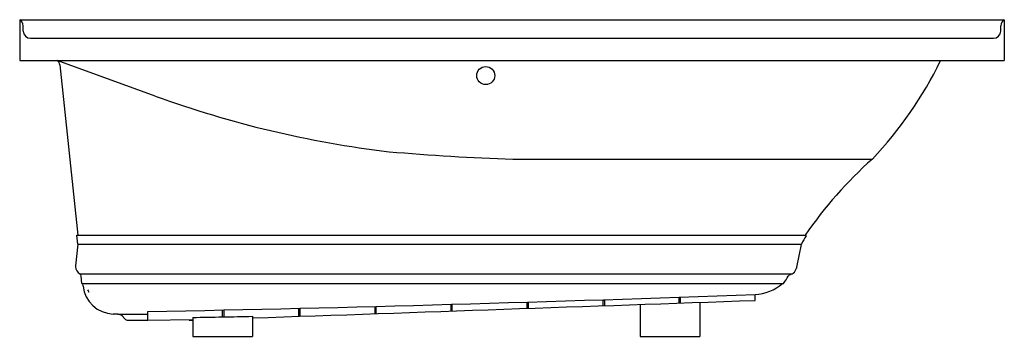
# Model space of a CAD drawing. Units: inches. Extents: x 1511.5 to 1577.5, y 135.6 to 156.8.
import ezdxf

# ---------------------------------------------------------------- set-up
doc = ezdxf.new("R2010")
doc.units = ezdxf.units.IN
doc.header["$LTSCALE"] = 0.64311
doc.header["$MEASUREMENT"] = 0
doc.layers.get('0').update_dxf_attribs({"color": 255, "linetype": 'CONTINUOUS'})
doc.layers.get('Defpoints').update_dxf_attribs({"linetype": 'CONTINUOUS'})
doc.styles.get("Standard").update_dxf_attribs({"font": 'txt', "width": 0.8})

msp = doc.modelspace()

# ---------------------------------------------------------------- linework, layer by layer
for p, q in [((1511.548, 156.802), (1511.548, 154.052)), ((1511.548, 156.802), (1577.548, 156.802)), ((1577.548, 156.802), (1577.548, 154.052)), ((1511.78, 156.039), (1511.771, 156.397)), ((1577.316, 156.039), (1577.326, 156.397)), ((1512.28, 155.552), (1576.816, 155.552)), ((1511.548, 154.052), (1577.548, 154.052)), ((1520.63, 151.677), (1514.068, 154.052)), ((1514.239, 153.764), (1515.44, 142.337)), ((1544.611, 147.45), (1568.705, 147.45)), ((1515.38, 142.331), (1515.44, 142.337)), ((1515.442, 141.748), (1515.38, 142.331)), ((1515.44, 142.337), (1564.206, 142.337)), ((1564.206, 142.337), (1564.258, 142.308)), ((1515.442, 141.727), (1515.295, 140.288)), ((1515.442, 141.748), (1563.957, 141.748)), ((1563.939, 141.705), (1563.623, 140.194)), ((1563.623, 140.194), (1563.609, 140.127)), ((1515.573, 139.746), (1563.322, 139.746)), ((1515.719, 139.106), (1515.667, 139.601)), ((1515.719, 139.106), (1562.755, 139.106)), ((1515.798, 138.927), (1515.78, 139.106)), ((1550.648, 138.011), (1550.648, 137.607)), ((1550.648, 137.983), (1550.748, 137.986)), ((1550.748, 138.015), (1550.748, 137.61)), ((1555.748, 137.786), (1555.748, 138.184)), ((1555.848, 137.789), (1555.848, 138.188)), ((1560.848, 137.965), (1560.848, 138.369)), ((1525.148, 136.856), (1525.148, 137.319)), ((1525.248, 136.858), (1525.248, 137.321)), ((1530.248, 137.434), (1530.248, 136.893)), ((1530.248, 137.319), (1530.348, 137.322)), ((1530.348, 136.897), (1530.348, 137.437)), ((1535.348, 137.561), (1535.348, 137.071)), ((1535.348, 137.485), (1535.448, 137.488)), ((1535.448, 137.075), (1535.448, 137.564)), ((1540.448, 137.7), (1540.448, 137.25)), ((1540.448, 137.651), (1540.548, 137.654)), ((1540.548, 137.253), (1540.548, 137.703)), ((1545.548, 137.85), (1545.548, 137.428)), ((1545.548, 137.817), (1545.648, 137.82)), ((1545.648, 137.432), (1545.648, 137.853)), ((1553.148, 137.695), (1553.148, 135.552)), ((1557.148, 137.835), (1557.148, 135.552)), ((1518.134, 137.037), (1517.814, 137.048)), ((1518.134, 137.037), (1520.148, 137.037)), ((1518.602, 136.724), (1518.41, 136.917)), ((1518.807, 136.639), (1520.148, 136.639)), ((1520.148, 136.632), (1520.148, 137.217)), ((1520.148, 136.632), (1523.148, 136.677)), ((1522.898, 136.637), (1522.898, 136.673)), ((1523.148, 136.823), (1523.148, 135.552)), ((1527.148, 136.899), (1527.148, 135.552)), ((1523.148, 135.552), (1527.148, 135.552)), ((1553.148, 135.552), (1557.148, 135.552))]:
    msp.add_line(p, q)
msp.add_circle((1542.788, 153.05), 0.608)
for centre, radius, start, end in [((1511.261, 156.381), 0.51, 1.77341, 55.75461), ((1577.835, 156.381), 0.51, 124.24539, 178.22659), ((1512.28, 156.052), 0.5, 181.5, 270), ((1576.816, 156.052), 0.5, 270, 358.5), ((1513.834, 153.718), 0.408, 6.47322, 55.00724), ((1549.789, 165.434), 26.1, 316.4462, 334.1469), ((1544.607, 217.555), 70.106, 250.00047, 263.20117), ((1549.273, 296.188), 148.811, 265.00199, 268.20472), ((1586.938, 126.87), 27.495, 131.53958, 145.76706), ((1576.294, 135.475), 13.84, 150.41797, 153.05178), ((1515.342, 141.737), 0.1, 354.19262, 5.9236), ((1564.072, 141.674), 0.137, 147.52929, 167.1074), ((1515.853, 140.231), 0.561, 174.19457, 181.38198), ((1515.852, 140.231), 0.56, 181.3854, 240.0786), ((1563.061, 140.241), 0.56, 297.79757, 337.76067), ((1563.061, 140.241), 0.56, 337.75548, 348.18744), ((1515.478, 139.581), 0.19, 6.00165, 60.07771), ((1561.091, 140.505), 2.173, 319.93694, 335.39981), ((1563.239, 139.51), 0.193, 98.55954, 152.29942), ((1563.06, 140.242), 0.561, 285.44185, 297.79335), ((1517.888, 139.147), 2.101, 186.01728, 267.98276), ((1515.739, 138.47), 0.436, 6.21598, 29.08931), ((1516.554, 138.73), 0.436, 186.21598, 209.08931), ((1560.739, 141.27), 2.903, 272.14874, 311.81128), ((1476.272, 2406.32), 2269.528, 271.10775, 272.135674), ((-2279.695, 109334.632), 109264.184, 271.99663065, 272.01431303), ((1518.12, 136.627), 0.41, 45, 88), ((1518.807, 136.929), 0.29, 225, 270), ((-2279.695, 109334.632), 109264.184, 271.99440069, 271.99453187), ((1518.183, 503.21), 366.421, 270.77642, 271.402)]:
    msp.add_arc(centre, radius, start, end)

# ---------------------------------------------------------------- texts
at = {"layer": 'Defpoints'}
for tag, p, s in [('TRADENAME', (1544.543, 154.049), 'MARIPOSA'), ('MODELNUMBER', (1544.543, 154.051), 'K-1224-GHLW'), ('PRODUCT', (1544.543, 154.047), 'BATH'), ('MATERIAL', (1544.543, 154.046), 'ACRYLIC')]:
    msp.add_attdef(tag, p, s, height=0.001, dxfattribs=at)

doc.saveas('drawing.dxf')
